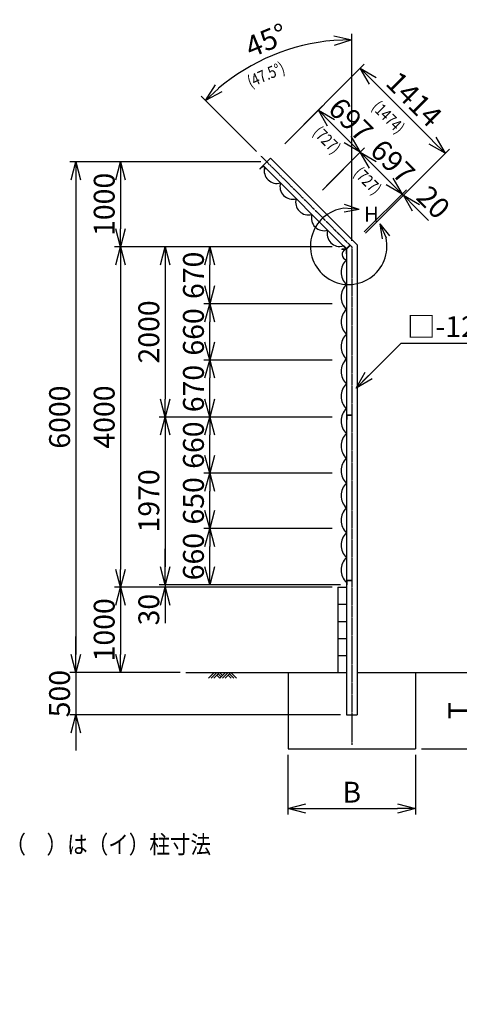
# Model space of a CAD drawing. Units: millimetres. Extents: x -4587 to 27340, y 7161 to 51296.
# Drawn here: x 11466 to 16637, y 7584 to 19153 of the extents above; entities that cross this region are included whole.
import ezdxf

# ---------------------------------------------------------------- set-up
doc = ezdxf.new("R2010")
doc.units = ezdxf.units.MM
doc.header["$LTSCALE"] = 0.2
doc.linetypes.add('CENTER2', pattern=[28.575, 19.05, -3.175, 3.175, -3.175])
for name, color, linetype in [('CENTER', 6, 'CENTER2'), ('L', 7, 'Continuous'), ('M', 82, 'Continuous'), ('TEXT', 150, 'Continuous')]:
    doc.layers.add(name, color=color, linetype=linetype)
doc.styles.add('NCE', font='romans.shx', dxfattribs={"width": 0.8, "bigfont": 'extfont.shx'})
doc.styles.get("Standard").update_dxf_attribs({"font": 'romans.shx', "width": 0.8, "bigfont": 'extfont.shx'})
doc.dimstyles.new('NCE_new_70', dxfattribs={"dimscale": 70, "dimtxt": 3.5, "dimasz": 3, "dimexe": 1, "dimexo": 1, "dimgap": 1, "dimtad": 1, "dimdsep": 46, "dimtxsty": 'NCE', "dimblk": 'OPEN30', "dimcen": 0, "dimclrd": 7, "dimclre": 7, "dimclrt": 256, "dimaunit": 1, "dimadec": 1, "dimazin": 0, "dimtfac": 1, "dimtix": 1, "dimtmove": 2, "dimatfit": 2, "dimldrblk": 'OPEN30', "dimfxl": 0, "dimtolj": 1, "dimtzin": 0, "dimarcsym": 0})

# ---------------------------------------------------------------- blocks, each defined once
blk = doc.blocks.new('土')
at = {"layer": 'L'}
for p, q in [((0, 0), (-67, -67)), ((31, 0), (-35, -67)), ((63, 0), (-4, -67)), ((31, -32), (67, -67)), ((47, -16), (83, -52)), ((63, 0), (99, -36)), ((135, 0), (68, -67)), ((166, 0), (100, -67)), ((198, 0), (131, -67)), ((166, -32), (202, -67)), ((182, -16), (233, -67)), ((198, 0), (265, -67))]:
    blk.add_line(p, q, dxfattribs=at)
blk = doc.blocks.new('_OPEN30')
at = {"color": 0, "linetype": 'ByBlock'}
for p, q in [((-1, 0.268), (0, 0)), ((0, 0), (-1, -0.268)), ((0, 0), (-1, 0))]:
    blk.add_line(p, q, dxfattribs=at)
blk = doc.blocks.new('*D36')
at = {"layer": 'TEXT', "color": 7, "lineweight": -2}
for p, q in [((15026, 17151), (15521, 17646)), ((15620, 17448), (15816, 17253)), ((15519, 16659), (16014, 17154))]:
    blk.add_line(p, q, dxfattribs=at)
at = {"layer": 'TEXT', "color": 7, "lineweight": -2, "xscale": 210, "yscale": 210, "zscale": 210}
for p, rotation in [((15471, 17597), 135.0002825780765), ((15964, 17104), 315.0002825780765)]:
    blk.add_blockref('_OPEN30', p, dxfattribs=dict(at, rotation=rotation))
at = {"layer": 'TEXT', "insert": (15854, 17487), "char_height": 245, "attachment_point": 5, "rotation": 315.0003, "style": 'NCE'}
blk.add_mtext('\\A1;697', dxfattribs=at)
blk = doc.blocks.new('*D37')
at = {"layer": 'TEXT', "color": 7, "lineweight": -2}
for p, q in [((14583, 17694), (15519, 18632)), ((15618, 18434), (16322, 17732)), ((15583, 16695), (16520, 17633))]:
    blk.add_line(p, q, dxfattribs=at)
at = {"layer": 'TEXT', "color": 7, "lineweight": -2, "xscale": 210, "yscale": 210, "zscale": 210}
for p, rotation in [((15470, 18582), 135.0441412782278), ((16470, 17583), 315.0441412782278)]:
    blk.add_blockref('_OPEN30', p, dxfattribs=dict(at, rotation=rotation))
at = {"layer": 'TEXT', "insert": (16106, 18219), "char_height": 245, "attachment_point": 5, "rotation": 315.0441, "style": 'NCE'}
blk.add_mtext('\\A1;1414', dxfattribs=at)
blk = doc.blocks.new('*D50')
at = {"layer": 'TEXT', "color": 7, "lineweight": -2}
for p, q in [((15372, 16554), (15372, 18987)), ((14252, 17604), (13602, 18254))]:
    blk.add_line(p, q, dxfattribs=at)
blk.add_arc((15372, 16484), 2434, 94.9455, 130.0545, dxfattribs=at)
at = {"layer": 'TEXT', "color": 7, "lineweight": -2, "xscale": 210, "yscale": 210, "zscale": 210}
for p, rotation in [((15372, 18917), 2.472739512590281), ((13651, 18204), 222.5272735537074)]:
    blk.add_blockref('_OPEN30', p, dxfattribs=dict(at, rotation=rotation))
at = {"layer": 'TEXT', "insert": (14367, 18910), "char_height": 245, "attachment_point": 5, "rotation": 22.5, "style": 'NCE'}
blk.add_mtext('\\A1;45°', dxfattribs=at)
blk = doc.blocks.new('*D51')
at = {"layer": 'TEXT', "color": 7, "lineweight": -2}
for p, q in [((15816, 17252), (15668, 17401)), ((15519, 16659), (16014, 17153)), ((15533, 16644), (16028, 17139)), ((15965, 17104), (15979, 17090)), ((16127, 16941), (16276, 16793))]:
    blk.add_line(p, q, dxfattribs=at)
at = {"layer": 'TEXT', "color": 7, "lineweight": -2, "xscale": 210, "yscale": 210, "zscale": 210}
for p, rotation in [((15965, 17104), 314.9733848862187), ((15979, 17090), 134.9733848862187)]:
    blk.add_blockref('_OPEN30', p, dxfattribs=dict(at, rotation=rotation))
at = {"layer": 'TEXT', "insert": (16332, 17008), "char_height": 245, "attachment_point": 5, "rotation": 314.9734, "style": 'NCE'}
blk.add_mtext('\\A1;20', dxfattribs=at)
blk = doc.blocks.new('*D54')
at = {"layer": 'TEXT', "color": 7, "lineweight": -2}
for p, q in [((14622, 10514), (14622, 9814)), ((16122, 10514), (16122, 9814)), ((14832, 9884), (15912, 9884))]:
    blk.add_line(p, q, dxfattribs=at)
at = {"layer": 'TEXT', "color": 7, "lineweight": -2, "xscale": 210, "yscale": 210, "zscale": 210, "rotation": 180}
blk.add_blockref('_OPEN30', (14622, 9884), dxfattribs=at)
at = {"layer": 'TEXT', "color": 7, "lineweight": -2, "xscale": 210, "yscale": 210, "zscale": 210}
blk.add_blockref('_OPEN30', (16122, 9884), dxfattribs=at)
at = {"layer": 'TEXT', "insert": (15372, 10076), "char_height": 245, "attachment_point": 5, "style": 'NCE'}
blk.add_mtext('\\A1;B', dxfattribs=at)
blk = doc.blocks.new('*D55')
at = {"layer": 'TEXT', "color": 7, "lineweight": -2}
for p, q in [((17252, 11484), (16752, 11484)), ((16822, 11274), (16822, 10794)), ((16192, 10584), (16892, 10584))]:
    blk.add_line(p, q, dxfattribs=at)
at = {"layer": 'TEXT', "color": 7, "lineweight": -2, "xscale": 210, "yscale": 210, "zscale": 210}
for p, rotation in [((16822, 11484), 90), ((16822, 10584), 270)]:
    blk.add_blockref('_OPEN30', p, dxfattribs=dict(at, rotation=rotation))
at = {"layer": 'TEXT', "insert": (16630, 11034), "char_height": 245, "attachment_point": 5, "rotation": 90, "style": 'NCE'}
blk.add_mtext('\\A1;T', dxfattribs=at)
blk = doc.blocks.new('H部 (縮尺70用)')
at = {"layer": 'L'}
for p, q in [((122, 433), (-48, 492)), ((122, 433), (-57, 446)), ((122, 433), (-55, 399)), ((365, 263), (439, 99)), ((365, 263), (479, 123)), ((365, 263), (394, 85))]:
    blk.add_line(p, q, dxfattribs=at)
blk.add_arc((0, 0), 450, 97.3336, 12.6669, dxfattribs=at)
at = {"layer": 'TEXT', "insert": (180, 464), "char_height": 175, "width": 240, "attachment_point": 1}
blk.add_mtext('H', dxfattribs=at)
blk = doc.blocks.new('*D69')
at = {"layer": 'TEXT', "color": 7, "lineweight": -2}
for p, q in [((15140, 13174), (13632, 13174)), ((13702, 12724), (13702, 12964)), ((15240, 12514), (13632, 12514))]:
    blk.add_line(p, q, dxfattribs=at)
at = {"layer": 'TEXT', "color": 7, "lineweight": -2, "xscale": 210, "yscale": 210, "zscale": 210}
for p, rotation in [((13702, 13174), 90), ((13702, 12514), 270)]:
    blk.add_blockref('_OPEN30', p, dxfattribs=dict(at, rotation=rotation))
at = {"layer": 'TEXT', "insert": (13510, 12844), "char_height": 245, "attachment_point": 5, "rotation": 90, "style": 'NCE'}
blk.add_mtext('\\A1;660', dxfattribs=at)
blk = doc.blocks.new('*D70')
at = {"layer": 'TEXT', "color": 7, "lineweight": -2}
for p, q in [((15140, 13824), (13632, 13824)), ((13702, 13384), (13702, 13614)), ((15140, 13174), (13632, 13174))]:
    blk.add_line(p, q, dxfattribs=at)
at = {"layer": 'TEXT', "color": 7, "lineweight": -2, "xscale": 210, "yscale": 210, "zscale": 210}
for p, rotation in [((13702, 13824), 90), ((13702, 13174), 270)]:
    blk.add_blockref('_OPEN30', p, dxfattribs=dict(at, rotation=rotation))
at = {"layer": 'TEXT', "insert": (13510, 13499), "char_height": 245, "attachment_point": 5, "rotation": 90, "style": 'NCE'}
blk.add_mtext('\\A1;650', dxfattribs=at)
blk = doc.blocks.new('*D71')
at = {"layer": 'TEXT', "color": 7, "lineweight": -2}
for p, q in [((15140, 14484), (13632, 14484)), ((13702, 14034), (13702, 14274)), ((15140, 13824), (13632, 13824))]:
    blk.add_line(p, q, dxfattribs=at)
at = {"layer": 'TEXT', "color": 7, "lineweight": -2, "xscale": 210, "yscale": 210, "zscale": 210}
for p, rotation in [((13702, 14484), 90), ((13702, 13824), 270)]:
    blk.add_blockref('_OPEN30', p, dxfattribs=dict(at, rotation=rotation))
at = {"layer": 'TEXT', "insert": (13510, 14154), "char_height": 245, "attachment_point": 5, "rotation": 90, "style": 'NCE'}
blk.add_mtext('\\A1;660', dxfattribs=at)
blk = doc.blocks.new('*D72')
at = {"layer": 'TEXT', "color": 7, "lineweight": -2}
for p, q in [((15140, 14484), (13107, 14484)), ((13177, 14274), (13177, 12724)), ((15240, 12514), (13107, 12514))]:
    blk.add_line(p, q, dxfattribs=at)
at = {"layer": 'TEXT', "color": 7, "lineweight": -2, "xscale": 210, "yscale": 210, "zscale": 210}
for p, rotation in [((13177, 14484), 90), ((13177, 12514), 270)]:
    blk.add_blockref('_OPEN30', p, dxfattribs=dict(at, rotation=rotation))
at = {"layer": 'TEXT', "insert": (12985, 13499), "char_height": 245, "attachment_point": 5, "rotation": 90, "style": 'NCE'}
blk.add_mtext('\\A1;1970', dxfattribs=at)
blk = doc.blocks.new('*D73')
at = {"layer": 'TEXT', "color": 7, "lineweight": -2}
for p, q in [((13177, 12724), (13177, 12934)), ((15240, 12514), (13107, 12514)), ((13177, 12514), (13177, 12484)), ((15140, 12484), (13107, 12484)), ((13177, 12274), (13177, 12064))]:
    blk.add_line(p, q, dxfattribs=at)
at = {"layer": 'TEXT', "color": 7, "lineweight": -2, "xscale": 210, "yscale": 210, "zscale": 210}
for p, rotation in [((13177, 12514), 270), ((13177, 12484), 90)]:
    blk.add_blockref('_OPEN30', p, dxfattribs=dict(at, rotation=rotation))
at = {"layer": 'TEXT', "insert": (12985, 12221), "char_height": 245, "attachment_point": 5, "rotation": 90, "style": 'NCE'}
blk.add_mtext('\\A1;30', dxfattribs=at)
blk = doc.blocks.new('*D74')
at = {"layer": 'TEXT', "color": 7, "lineweight": -2}
for p, q in [((15140, 12484), (12582, 12484)), ((12652, 12274), (12652, 11694)), ((13352, 11484), (12582, 11484))]:
    blk.add_line(p, q, dxfattribs=at)
at = {"layer": 'TEXT', "color": 7, "lineweight": -2, "xscale": 210, "yscale": 210, "zscale": 210}
for p, rotation in [((12652, 12484), 90), ((12652, 11484), 270)]:
    blk.add_blockref('_OPEN30', p, dxfattribs=dict(at, rotation=rotation))
at = {"layer": 'TEXT', "insert": (12460, 11984), "char_height": 245, "attachment_point": 5, "rotation": 90, "style": 'NCE'}
blk.add_mtext('\\A1;1000', dxfattribs=at)
blk = doc.blocks.new('*D75')
at = {"layer": 'TEXT', "color": 7, "lineweight": -2}
for p, q in [((14302, 17483), (12582, 17483)), ((12652, 17273), (12652, 16694)), ((15140, 16484), (12582, 16484))]:
    blk.add_line(p, q, dxfattribs=at)
at = {"layer": 'TEXT', "color": 7, "lineweight": -2, "xscale": 210, "yscale": 210, "zscale": 210}
for p, rotation in [((12652, 17483), 90), ((12652, 16484), 270)]:
    blk.add_blockref('_OPEN30', p, dxfattribs=dict(at, rotation=rotation))
at = {"layer": 'TEXT', "insert": (12460, 16983), "char_height": 245, "attachment_point": 5, "rotation": 90, "style": 'NCE'}
blk.add_mtext('\\A1;1000', dxfattribs=at)
blk = doc.blocks.new('*D76')
at = {"layer": 'TEXT', "color": 7, "lineweight": -2}
for p, q in [((15140, 16484), (13107, 16484)), ((13177, 16274), (13177, 14694)), ((15140, 14484), (13107, 14484))]:
    blk.add_line(p, q, dxfattribs=at)
at = {"layer": 'TEXT', "color": 7, "lineweight": -2, "xscale": 210, "yscale": 210, "zscale": 210}
for p, rotation in [((13177, 16484), 90), ((13177, 14484), 270)]:
    blk.add_blockref('_OPEN30', p, dxfattribs=dict(at, rotation=rotation))
at = {"layer": 'TEXT', "insert": (12985, 15484), "char_height": 245, "attachment_point": 5, "rotation": 90, "style": 'NCE'}
blk.add_mtext('\\A1;2000', dxfattribs=at)
blk = doc.blocks.new('*D77')
at = {"layer": 'TEXT', "color": 7, "lineweight": -2}
for p, q in [((15045, 16484), (13632, 16484)), ((13702, 16024), (13702, 16274)), ((15140, 15814), (13632, 15814))]:
    blk.add_line(p, q, dxfattribs=at)
at = {"layer": 'TEXT', "color": 7, "lineweight": -2, "xscale": 210, "yscale": 210, "zscale": 210}
for p, rotation in [((13702, 16484), 90), ((13702, 15814), 270)]:
    blk.add_blockref('_OPEN30', p, dxfattribs=dict(at, rotation=rotation))
at = {"layer": 'TEXT', "insert": (13510, 16149), "char_height": 245, "attachment_point": 5, "rotation": 90, "style": 'NCE'}
blk.add_mtext('\\A1;670', dxfattribs=at)
blk = doc.blocks.new('*D78')
at = {"layer": 'TEXT', "color": 7, "lineweight": -2}
for p, q in [((15140, 15814), (13632, 15814)), ((13702, 15364), (13702, 15604)), ((15140, 15154), (13632, 15154))]:
    blk.add_line(p, q, dxfattribs=at)
at = {"layer": 'TEXT', "color": 7, "lineweight": -2, "xscale": 210, "yscale": 210, "zscale": 210}
for p, rotation in [((13702, 15814), 90), ((13702, 15154), 270)]:
    blk.add_blockref('_OPEN30', p, dxfattribs=dict(at, rotation=rotation))
at = {"layer": 'TEXT', "insert": (13510, 15484), "char_height": 245, "attachment_point": 5, "rotation": 90, "style": 'NCE'}
blk.add_mtext('\\A1;660', dxfattribs=at)
blk = doc.blocks.new('*D79')
at = {"layer": 'TEXT', "color": 7, "lineweight": -2}
for p, q in [((15140, 15154), (13632, 15154)), ((13702, 14694), (13702, 14944)), ((15140, 14484), (13632, 14484))]:
    blk.add_line(p, q, dxfattribs=at)
at = {"layer": 'TEXT', "color": 7, "lineweight": -2, "xscale": 210, "yscale": 210, "zscale": 210}
for p, rotation in [((13702, 15154), 90), ((13702, 14484), 270)]:
    blk.add_blockref('_OPEN30', p, dxfattribs=dict(at, rotation=rotation))
at = {"layer": 'TEXT', "insert": (13510, 14819), "char_height": 245, "attachment_point": 5, "rotation": 90, "style": 'NCE'}
blk.add_mtext('\\A1;670', dxfattribs=at)
blk = doc.blocks.new('*D80')
at = {"layer": 'TEXT', "color": 7, "lineweight": -2}
for p, q in [((15140, 16484), (12582, 16484)), ((12652, 16274), (12652, 12694)), ((15140, 12484), (12582, 12484))]:
    blk.add_line(p, q, dxfattribs=at)
at = {"layer": 'TEXT', "color": 7, "lineweight": -2, "xscale": 210, "yscale": 210, "zscale": 210}
for p, rotation in [((12652, 16484), 90), ((12652, 12484), 270)]:
    blk.add_blockref('_OPEN30', p, dxfattribs=dict(at, rotation=rotation))
at = {"layer": 'TEXT', "insert": (12460, 14484), "char_height": 245, "attachment_point": 5, "rotation": 90, "style": 'NCE'}
blk.add_mtext('\\A1;4000', dxfattribs=at)
blk = doc.blocks.new('*D81')
at = {"layer": 'TEXT', "color": 7, "lineweight": -2}
for p, q in [((14302, 17483), (12057, 17483)), ((12127, 17273), (12127, 11694)), ((13352, 11484), (12057, 11484))]:
    blk.add_line(p, q, dxfattribs=at)
at = {"layer": 'TEXT', "color": 7, "lineweight": -2, "xscale": 210, "yscale": 210, "zscale": 210}
for p, rotation in [((12127, 17483), 90), ((12127, 11484), 270)]:
    blk.add_blockref('_OPEN30', p, dxfattribs=dict(at, rotation=rotation))
at = {"layer": 'TEXT', "insert": (11935, 14483), "char_height": 245, "attachment_point": 5, "rotation": 90, "style": 'NCE'}
blk.add_mtext('\\A1;6000', dxfattribs=at)
blk = doc.blocks.new('*D82')
at = {"layer": 'TEXT', "color": 7, "lineweight": -2}
for p, q in [((12127, 11694), (12127, 11904)), ((13352, 11484), (12057, 11484)), ((12127, 11484), (12127, 10984)), ((15240, 10984), (12057, 10984)), ((12127, 10774), (12127, 10564))]:
    blk.add_line(p, q, dxfattribs=at)
at = {"layer": 'TEXT', "color": 7, "lineweight": -2, "xscale": 210, "yscale": 210, "zscale": 210}
for p, rotation in [((12127, 11484), 270), ((12127, 10984), 90)]:
    blk.add_blockref('_OPEN30', p, dxfattribs=dict(at, rotation=rotation))
at = {"layer": 'TEXT', "insert": (11935, 11234), "char_height": 245, "attachment_point": 5, "rotation": 90, "style": 'NCE'}
blk.add_mtext('\\A1;500', dxfattribs=at)
blk = doc.blocks.new('*D83')
at = {"layer": 'TEXT', "color": 7, "lineweight": -2}
for p, q in [((14583, 17694), (15028, 18139)), ((15127, 17941), (15323, 17745)), ((15076, 17202), (15521, 17646))]:
    blk.add_line(p, q, dxfattribs=at)
at = {"layer": 'TEXT', "color": 7, "lineweight": -2, "xscale": 210, "yscale": 210, "zscale": 210}
for p, rotation in [((14979, 18090), 134.9999999999998), ((15471, 17597), 314.9999999999998)]:
    blk.add_blockref('_OPEN30', p, dxfattribs=dict(at, rotation=rotation))
at = {"layer": 'TEXT', "insert": (15361, 17979), "char_height": 245, "attachment_point": 5, "rotation": 315, "style": 'NCE'}
blk.add_mtext('\\A1;697', dxfattribs=at)

msp = doc.modelspace()

# ---------------------------------------------------------------- linework, layer by layer
at = {"layer": 'CENTER'}
for p, q in [((14301.56345303, 17554.10370574), (15372.12642244, 16483.5404656)), ((15372.12642244, 16483.5404656), (15372.12642244, 10633.55001218))]:
    msp.add_line(p, q, dxfattribs=at)
at = {"layer": 'L'}
for p, q in [((13422.12826439, 11483.54863413), (14622.12581628, 11483.54863413)), ((16122.1270286, 11483.54863413), (17322.12885295, 11483.54863413))]:
    msp.add_line(p, q, dxfattribs=at)
at = {"layer": 'M'}
for p, q in [((14328.06120758, 17439.21758566), (14416.44956641, 17527.60592213)), ((14416.44956641, 17527.60592213), (15434.62672796, 16509.42850309)), ((14289.16739894, 17400.33587119), (14328.05822266, 17439.22668507)), ((14289.187036, 17400.31019196), (14292.01477221, 17397.48245503)), ((14292.00117733, 17397.499071), (14328.06388648, 17433.56177103)), ((14328.06120758, 17439.21758566), (15309.62672796, 16457.65181706)), ((14328.07559318, 17433.54930905), (14364.13829321, 17397.4865999)), ((14364.12318778, 17397.50170533), (14366.95167999, 17400.33019682)), ((15254.62520239, 16457.65016884), (15254.62520239, 16453.65007731)), ((15309.62672796, 16457.64856667), (15254.62520239, 16457.64856667)), ((15305.62556832, 16453.64954325), (15254.62520239, 16453.64954325)), ((15273.5641953, 16499.3624982), (15270.73570333, 16496.53400647)), ((15273.57763992, 16499.34084577), (15309.64033083, 16463.27812751)), ((15305.62343209, 16453.65007731), (15305.62343209, 16402.64971138)), ((15345.68847157, 16499.36740443), (15309.6261431, 16463.30507899)), ((15309.62672796, 16457.65181706), (15309.62672796, 10983.54863413)), ((15348.51847384, 16496.53891246), (15309.62727576, 16457.64771766)), ((15345.71566134, 16499.32813031), (15348.54490834, 16496.49888307)), ((15434.62672796, 16509.42850309), (15434.62672796, 10983.54863413)), ((15309.62672796, 16402.64917733), (15305.62556832, 16402.64917733)), ((15309.62672796, 14511.04863413), (15364.62672796, 14511.04863413)), ((15313.62672796, 14507.04863413), (15364.62672796, 14507.04863413)), ((15313.62672796, 14507.04863413), (15313.62672796, 14456.04863413)), ((15364.62672796, 14511.04863413), (15364.62672796, 14507.04863413)), ((15309.62672796, 14456.04863413), (15313.62672796, 14456.04863413)), ((15309.62672796, 12568.54802348), (15364.6261173, 12568.54802348)), ((15309.62672796, 12513.54863413), (15313.62575138, 12513.54863413)), ((15313.62575138, 12564.54953412), (15313.62575138, 12513.54970225)), ((15313.62575138, 12564.54793195), (15364.6261173, 12564.54793195)), ((15364.6261173, 12568.54962565), (15364.6261173, 12564.54953412)), ((15209.62672796, 12483.54863413), (15209.62672796, 11483.54863413)), ((15209.62672796, 12483.54863413), (15309.62672796, 12483.54863413)), ((15209.62672796, 12283.54863413), (15309.62672796, 12283.54863413)), ((15209.62672796, 12083.54863413), (15309.62672796, 12083.54863413)), ((15209.62672796, 11883.54863413), (15309.62672796, 11883.54863413)), ((15209.62672796, 11683.54863413), (15309.62672796, 11683.54863413)), ((14622.12642244, 11483.54863413), (15309.62672796, 11483.54863413)), ((14622.12642244, 11483.54863413), (14622.12642244, 10583.54860102)), ((15434.62825314, 11483.54863413), (16122.12642244, 11483.54863413)), ((16122.12642244, 11483.54863413), (16122.12642244, 10583.54860102)), ((15309.62672796, 10983.54863413), (15434.62672796, 10983.54863413)), ((14622.12642244, 10583.54860102), (16122.12642244, 10583.54860102))]:
    msp.add_line(p, q, dxfattribs=at)
for centre, radius, start, end in [((14491.88411779, 17378.99141125), 149.99999439, 165.9947294362, 285.769760005), ((14677.00344048, 17193.87208855), 149.99999439, 164.230341309, 285.769760005), ((14862.12703564, 17008.75383397), 149.99999439, 164.230341309, 285.769760005), ((15047.2442221, 16823.63077287), 149.99999439, 164.230341309, 285.769760005), ((15232.3635448, 16638.51198423), 149.99999439, 164.230341309, 285.769760005), ((15324.04414732, 16394.86368543), 64.41721999, 114.1353638609, 257.0669008861), ((15446.5206481, 16186.27840522), 200.00000365, 133.1953277591, 226.8046549384), ((15446.5206481, 15894.66799425), 200.00000365, 133.1953277591, 226.8046549384), ((15446.5206481, 15603.05758328), 200.00000365, 133.1953277591, 226.8046549384), ((15446.5206481, 15311.44717231), 200.00000365, 133.1953277591, 226.8046549384), ((15446.5206481, 15019.83676135), 200.00000365, 133.1953277591, 226.8046549384), ((15446.5206481, 14728.22635038), 200.00000365, 133.1953277591, 226.8046549384), ((15446.5206481, 14436.61593941), 200.00000365, 133.1953277591, 226.8046549384), ((15446.5206481, 14145.00552844), 200.00000365, 133.1953277591, 226.8046549384), ((15446.5206481, 13853.39511747), 200.00000365, 133.1953277591, 226.8046549384), ((15446.5206481, 13561.78577462), 200.00000365, 133.1953277591, 226.8046549384), ((15446.5206481, 13270.17536365), 200.00000365, 133.1953277591, 226.8046549384), ((15446.5206481, 12978.56495268), 200.00000365, 133.1953277591, 226.8046549384), ((15446.5206481, 12686.95454172), 200.00000365, 133.1953277591, 226.8046549384)]:
    msp.add_arc(centre, radius, start, end, dxfattribs=at)

# ---------------------------------------------------------------- block references
at = {"layer": 'TEXT'}
for name, p in [('H部 (縮尺70用)', (15336.04099519, 16491.32022863)), ('土', (13752.12776354, 11483.54863413))]:
    msp.add_blockref(name, p, dxfattribs=at)

# ---------------------------------------------------------------- texts
at = {"layer": 'TEXT', "style": 'NCE', "width": 0.8}
for s, rotation, p in [('(47.5%%D)', 24.000000668, (14182.35966998, 18350.52234611)), ('(1474)', 314.9999987478, (15596.68742978, 18115.14664156)), ('(727)', 314.9999987478, (14904.34295413, 17817.54042592)), ('(727)', 314.9999987478, (15384.00035099, 17337.88156421))]:
    msp.add_text(s, height=140, rotation=rotation, dxfattribs=at).set_placement(p)
at = {"layer": 'TEXT', "width": 0.844476}
msp.add_text('（\u3000）は（イ）柱寸法', height=210, dxfattribs=at).set_placement((11297.70525181, 9356.88472997))
at = {"layer": 'TEXT', "insert": (16021.61202464, 15668.29836686), "char_height": 245, "attachment_point": 1, "style": 'NCE'}
msp.add_mtext('□-125X125X4.5', dxfattribs=at)

# ---------------------------------------------------------------- dimensions: what is measured, and where the dimension line sits
at = {"layer": 'TEXT'}
dim = msp.add_angular_dim_2l(base=(14742.23591521, 18834.32331838), line1=((14301.56247378, 17554.10539082), (15372.12107352, 16483.54727937)), line2=((15372.12595633, 16483.54727937), (15372.12595633, 7583.55211245)), dimstyle='NCE_new_70', override={"dimadec": 0}, dxfattribs=at)
dim.commit()
dim.dimension.update_dxf_attribs({"geometry": '*D50', "text_midpoint": (14367.1195629, 18909.84167934)})
for p1, p2, distance, picture, middle in [((14533.12415851, 17644.28133248), (15533.74610898, 16645.19997503), 1325.60307072, '*D37', (16106.06878535, 18219.02831671)), ((14533.69992962, 17644.85644424), (15026.55302359, 17152.00335027), 629.18060857, '*D83', (15361.1424069, 17979.44582754))]:
    dim = msp.add_aligned_dim(p1=p1, p2=p2, distance=distance, dimstyle='NCE_new_70', dxfattribs=at)
    dim.commit()
    dim.dimension.update_dxf_attribs({"geometry": picture, "text_midpoint": middle})
dim = msp.add_aligned_dim(p1=(14976.48571481, 17101.93554762), p2=(15469.341572, 16609.08455185), distance=699.98682491, dimstyle='NCE_new_70', override={"dimdec": 0}, dxfattribs=at)
dim.commit()
dim.dimension.update_dxf_attribs({"geometry": '*D36', "text_midpoint": (15853.99401696, 17486.59664819)})
for base, p1, p2, override, picture, middle in [((12127.12613833, 11483.54863413), (14372.25078473, 17483.40715163), (13422.12826439, 11483.54863413), {"dimdec": 0}, '*D81', (11934.62613833, 14483.47789288)), ((12652.12613442, 16483.54235009), (14372.25078473, 17483.40715163), (15209.62550782, 16483.54235009), {"dimdec": 0}, '*D75', (12459.62613442, 16983.47475086)), ((12652.12613442, 12483.54863413), (15209.62550782, 16483.54863413), (15209.62550782, 12483.54863413), {"dimdec": 3}, '*D80', (12459.62613442, 14483.54863413)), ((12652.12613442, 11483.54863413), (15209.62550782, 12483.54863413), (13422.12826439, 11483.54863413), {"dimdec": 2}, '*D74', (12459.62613442, 11983.54863413))]:
    dim = msp.add_linear_dim(base=base, p1=p1, p2=p2, angle=90, dimstyle='NCE_new_70', override=override, dxfattribs=at)
    dim.commit()
    dim.dimension.update_dxf_attribs({"geometry": picture, "text_midpoint": middle})
dim = msp.add_linear_dim(base=(15978.67471725, 17089.66891116), p1=(15469.341572, 16609.08455185), p2=(15483.47947257, 16594.93351046), angle=314.9733848862, dimstyle='NCE_new_70', dxfattribs=at)
dim.commit()
dim.dimension.update_dxf_attribs({"geometry": '*D51', "text_midpoint": (16332.1756135, 17008.41066671), "dimtype": 161})
for base, p1, p2, picture, middle in [((13177.12613051, 14483.54863413), (15209.62550782, 16483.54863413), (15209.62550782, 14483.54863413), '*D76', (12984.62613051, 15483.54863413)), ((13702.12612659, 16483.54865878), (15209.62550782, 15813.54863413), (15114.6273394, 16483.54865878), '*D77', (13509.62612659, 16148.54864646)), ((13702.12612659, 15813.54863413), (15209.62550782, 15153.54863413), (15209.62550782, 15813.54863413), '*D78', (13509.62612659, 15483.54863413)), ((13702.12612659, 15153.54863413), (15209.62550782, 14483.54863413), (15209.62550782, 15153.54863413), '*D79', (13509.62612659, 14818.54863413)), ((13177.12613051, 12513.54863413), (15209.62550782, 14483.54863413), (15309.62672796, 12513.54863413), '*D72', (12984.62613051, 13498.54863413)), ((13702.12612659, 14483.54863413), (15209.62550782, 13823.54863413), (15209.62550782, 14483.54863413), '*D71', (13509.62612659, 14153.54863413)), ((13702.12612659, 13823.54863413), (15209.62550782, 13173.54863413), (15209.62550782, 13823.54863413), '*D70', (13509.62612659, 13498.54863413)), ((13702.12612659, 13173.54863413), (15309.62672796, 12513.54863413), (15209.62550782, 13173.54863413), '*D69', (13509.62612659, 12843.54863413)), ((12127.12613833, 10983.54863413), (13422.12826439, 11483.54863413), (15309.62672796, 10983.54863413), '*D82', (11934.62613833, 11233.54863413))]:
    dim = msp.add_linear_dim(base=base, p1=p1, p2=p2, angle=90, dimstyle='NCE_new_70', dxfattribs=at)
    dim.commit()
    dim.dimension.update_dxf_attribs({"geometry": picture, "text_midpoint": middle})
dim = msp.add_linear_dim(base=(13177.12613051, 12483.54863413), p1=(15309.62672796, 12513.54863413), p2=(15209.62550782, 12483.54863413), angle=90, dimstyle='NCE_new_70', override={"dimdec": 7}, dxfattribs=at)
dim.commit()
dim.dimension.update_dxf_attribs({"geometry": '*D73', "text_midpoint": (12984.62613051, 12221.14071715), "dimtype": 160})
dim = msp.add_linear_dim(base=(16822.12703251, 10583.54860102), p1=(17322.12885295, 11483.54863413), p2=(16122.1270286, 10583.54860102), angle=90, text='T', dimstyle='NCE_new_70', dxfattribs=at)
dim.commit()
dim.dimension.update_dxf_attribs({"geometry": '*D55', "text_midpoint": (16629.62703251, 11033.54861758)})
dim = msp.add_linear_dim(base=(16122.12642244, 9883.5485971), p1=(14622.12642244, 10583.54860102), p2=(16122.12642244, 10583.54860102), text='B', dimstyle='NCE_new_70', override={"dimdec": 5}, dxfattribs=at)
dim.commit()
dim.dimension.update_dxf_attribs({"geometry": '*D54', "text_midpoint": (15372.12642244, 10076.0485971)})

# ---------------------------------------------------------------- leaders
at = {"layer": 'TEXT', "annotation_type": 0, "has_hookline": 1, "hookline_direction": 0, "text_width": 2383.73333333}
msp.add_leader([(15422.12916874, 14823.81561096), (15951.61192464, 15353.29836686), (15951.61202464, 15353.29836686)], dimstyle='NCE_new_70', override={"dimgap": 1, "dimtad": 1}, dxfattribs=at)

doc.saveas('drawing.dxf')
